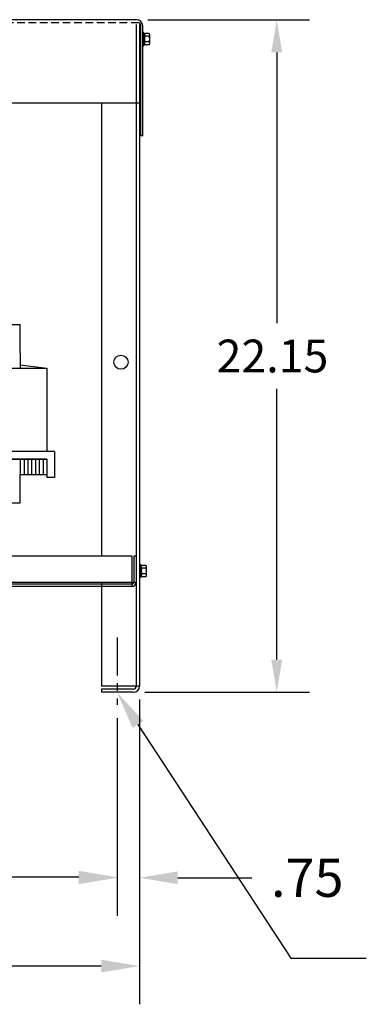
# Model space of a CAD drawing. Extents: x -194 to -90, y 26 to 97.
# Drawn here: x -173 to -161, y 27 to 60 of the extents above; entities that cross this region are included whole.
import ezdxf

# ---------------------------------------------------------------- set-up
doc = ezdxf.new("R2010")
doc.units = 0
doc.header["$MEASUREMENT"] = 0
doc.linetypes.add('CENTER', pattern=[2, 1.25, -0.25, 0.25, -0.25])
doc.linetypes.add('HIDDEN', pattern=[0.375, 0.25, -0.125])
doc.layers.get('0').update_dxf_attribs({"linetype": 'CONTINUOUS'})
for name, color, linetype in [('BORDER', 7, 'CONTINUOUS'), ('CABINET', 7, 'CONTINUOUS'), ('DIMENSION', 7, 'CONTINUOUS'), ('HIDDEN', 7, 'HIDDEN'), ('HW-OBJ', 7, 'CONTINUOUS')]:
    doc.layers.add(name, color=color, linetype=linetype)

msp = doc.modelspace()

# ---------------------------------------------------------------- linework, layer by layer
for p, q in [((-168.666, 59.874), (-188.686, 59.874)), ((-168.521, 56.044), (-168.521, 59.67)), ((-168.462, 56.044), (-168.462, 59.67)), ((-168.462, 56.044), (-168.462, 59.67)), ((-168.676, 57.124), (-168.676, 41.346)), ((-168.567, 57.124), (-168.567, 37.926)), ((-168.462, 56.044), (-168.521, 56.044))]:
    msp.add_line(p, q)
at = {"color": 7}
for p, q in [((-168.462, 59.465), (-168.447, 59.465)), ((-168.462, 59.001), (-168.447, 59.001)), ((-168.567, 57.124), (-188.78, 57.124)), ((-169.817, 57.124), (-169.817, 42.207)), ((-174.972, 49.84), (-172.492, 49.84)), ((-172.492, 48.9), (-172.492, 49.84)), ((-172.492, 48.9), (-172.492, 48.4)), ((-175.847, 48.4), (-171.617, 48.4)), ((-172.492, 48.504), (-171.617, 48.4)), ((-171.617, 48.4), (-171.617, 45.65)), ((-171.367, 45.65), (-172.923, 45.65)), ((-171.617, 45.4), (-172.923, 45.4)), ((-172.923, 45.4), (-171.617, 45.4)), ((-172.492, 45.4), (-172.492, 44.9)), ((-172.367, 45.4), (-172.367, 44.9)), ((-172.242, 45.4), (-172.242, 44.9)), ((-172.117, 45.4), (-172.117, 44.9)), ((-171.992, 45.4), (-171.992, 44.9)), ((-171.867, 45.4), (-171.867, 44.9)), ((-171.742, 45.4), (-171.742, 44.9)), ((-171.617, 45.4), (-171.617, 44.9)), ((-171.617, 45.4), (-171.617, 44.8)), ((-171.367, 45.65), (-171.367, 44.8)), ((-172.492, 44.9), (-171.617, 44.9)), ((-172.492, 43.96), (-172.492, 44.9)), ((-171.367, 44.8), (-171.617, 44.8)), ((-174.972, 43.96), (-172.492, 43.96))]:
    msp.add_line(p, q, dxfattribs=at)
for centre, radius, start, end in [((-168.666, 59.67), 0.204, 0, 90), ((-168.62, 59.673), 0.1, 358.8712, 75.6669)]:
    msp.add_arc(centre, radius, start, end)
at = {"layer": 'BORDER', "color": 7}
for p, q in [((-168.291, 59.874), (-162.97, 59.874)), ((-164.05, 58.794), (-164.05, 49.878)), ((-164.05, 38.802), (-164.05, 47.718)), ((-168.396, 37.722), (-162.97, 37.722)), ((-168.567, 37.045), (-168.567, 30.355)), ((-168.618, 36.667), (-163.583, 28.963)), ((-169.307, 36.435), (-169.307, 30.355)), ((-167.307, 31.615), (-164.867, 31.615)), ((-163.583, 28.963), (-161.1, 28.963))]:
    msp.add_line(p, q, dxfattribs=at)
for points in [[(-164.23, 58.794), (-163.87, 58.794), (-164.05, 59.874)], [(-164.23, 38.802), (-163.87, 38.802), (-164.05, 37.722)], [(-168.794, 36.552), (-169.307, 37.722), (-168.442, 36.782)], [(-170.567, 31.825), (-170.567, 31.405), (-169.307, 31.615)], [(-167.307, 31.825), (-167.307, 31.405), (-168.567, 31.615)]]:
    msp.add_solid(points, dxfattribs=at)
at = {"layer": 'CABINET', "color": 7}
for p, q in [((-168.671, 59.716), (-168.671, 37.926)), ((-168.567, 59.716), (-168.567, 37.926)), ((-168.676, 55.557), (-168.676, 41.346)), ((-168.816, 42.207), (-188.545, 42.207)), ((-168.816, 42.207), (-168.816, 41.207)), ((-168.751, 42.207), (-168.751, 41.351)), ((-168.676, 42.207), (-168.751, 42.207)), ((-168.676, 42.207), (-168.676, 41.351)), ((-168.567, 41.949), (-168.552, 41.949)), ((-168.567, 41.949), (-168.567, 41.485)), ((-168.51, 41.526), (-168.51, 41.907)), ((-168.51, 41.856), (-168.51, 41.577)), ((-168.359, 41.903), (-168.48, 41.903)), ((-168.334, 41.577), (-168.334, 41.856)), ((-168.359, 41.81), (-168.485, 41.81)), ((-168.359, 41.623), (-168.485, 41.623)), ((-168.359, 41.53), (-168.48, 41.53)), ((-168.821, 41.207), (-188.539, 41.207)), ((-168.821, 41.281), (-188.532, 41.281)), ((-178.493, 41.346), (-168.676, 41.346)), ((-169.817, 41.346), (-169.817, 37.92)), ((-168.567, 41.485), (-168.552, 41.485)), ((-168.567, 37.92), (-169.817, 37.92)), ((-168.771, 37.826), (-169.817, 37.826)), ((-169.817, 37.826), (-169.817, 37.722)), ((-168.771, 37.722), (-169.817, 37.722))]:
    msp.add_line(p, q, dxfattribs=at)
at = {"layer": 'CABINET'}
for p, q in [((-168.671, 59.716), (-168.671, 37.926)), ((-168.567, 59.716), (-168.567, 37.926)), ((-168.676, 55.557), (-168.676, 41.346))]:
    msp.add_line(p, q, dxfattribs=at)
at = {"layer": 'CABINET', "color": 7, "linetype": 'CENTER'}
msp.add_line((-169.307, 39.523), (-169.307, 37.31), dxfattribs=at)
at = {"layer": 'CABINET', "color": 7}
msp.add_circle((-169.177, 48.592), 0.232, dxfattribs=at)
for centre, radius, start, end in [((-168.48, 41.983), 0.0806, 205.5427, 270), ((-168.454, 41.856), 0.0559, 123.6264, 236.3736), ((-168.39, 41.856), 0.0559, 303.6264, 56.3736), ((-168.48, 41.45), 0.0806, 90, 154.4573), ((-168.324, 41.717), 0.186, 150, 210), ((-168.454, 41.577), 0.0559, 123.6264, 236.3736), ((-168.52, 41.717), 0.186, 330, 30), ((-168.39, 41.577), 0.0559, 303.6264, 56.3736), ((-168.821, 41.351), 0.07, 270, 0), ((-168.821, 41.351), 0.145, 270, 0), ((-168.771, 37.926), 0.1, 270, 0), ((-168.771, 37.926), 0.204, 270, 0)]:
    msp.add_arc(centre, radius, start, end, dxfattribs=at)
at = {"layer": 'DIMENSION'}
for p, q in [((-168.567, 37.482), (-168.567, 27.446)), ((-169.307, 36.873), (-169.307, 30.371)), ((-170.567, 31.631), (-176.16, 31.631)), ((-169.827, 28.706), (-176.34, 28.706))]:
    msp.add_line(p, q, dxfattribs=at)
for points in [[(-170.567, 31.841), (-170.567, 31.421), (-169.307, 31.631)], [(-169.827, 28.916), (-169.827, 28.496), (-168.567, 28.706)]]:
    msp.add_solid(points, dxfattribs=at)
at = {"layer": 'HIDDEN'}
msp.add_line((-168.595, 59.77), (-188.732, 59.77), dxfattribs=at)
at = {"layer": 'HW-OBJ', "color": 7}
for p, q in [((-168.462, 59.465), (-168.462, 59.001)), ((-168.404, 59.042), (-168.404, 59.423)), ((-168.404, 59.372), (-168.404, 59.093)), ((-168.253, 59.419), (-168.374, 59.419)), ((-168.228, 59.093), (-168.228, 59.372)), ((-168.253, 59.326), (-168.379, 59.326)), ((-168.253, 59.14), (-168.379, 59.14)), ((-168.253, 59.046), (-168.374, 59.046))]:
    msp.add_line(p, q, dxfattribs=at)
for centre, radius, start, end in [((-168.374, 59.499), 0.0806, 205.5427, 270), ((-168.348, 59.372), 0.0559, 123.6264, 236.3736), ((-168.284, 59.372), 0.0559, 303.6264, 56.3736), ((-168.374, 58.966), 0.0806, 90, 154.4573), ((-168.218, 59.233), 0.186, 150, 210), ((-168.348, 59.093), 0.0559, 123.6264, 236.3736), ((-168.414, 59.233), 0.186, 330, 30), ((-168.284, 59.093), 0.0559, 303.6264, 56.3736)]:
    msp.add_arc(centre, radius, start, end, dxfattribs=at)

# ---------------------------------------------------------------- texts
at = {"layer": 'BORDER', "color": 7}
for s, height, p in [('22.15', 1.08, (-166.03, 48.258)), ('.75', 1.26, (-164.237, 30.985))]:
    msp.add_text(s, height=height, dxfattribs=at).set_placement(p)

doc.saveas('drawing.dxf')
